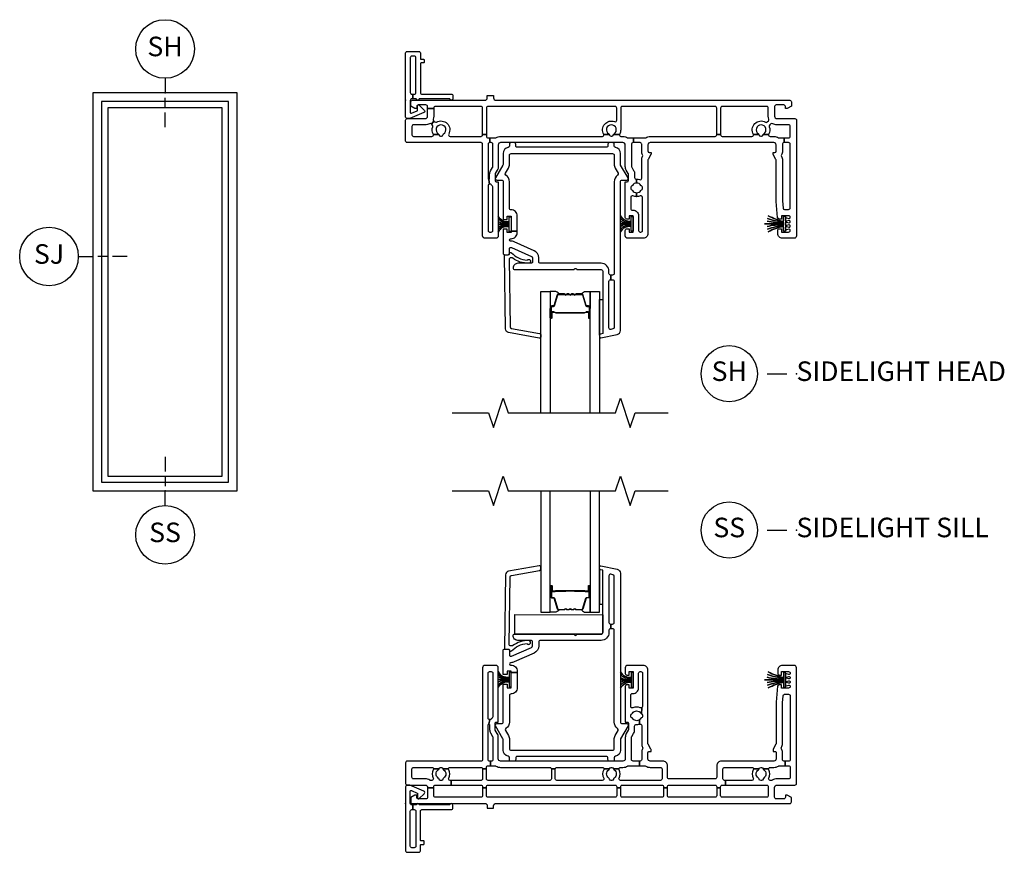
# Model space of a CAD drawing. Units: inches. Extents: x 1 to 233, y 1 to 146.
# Drawn here: x 163 to 176, y 10 to 21 of the extents above; entities that cross this region are included whole.
import ezdxf

# ---------------------------------------------------------------- set-up
doc = ezdxf.new("R2010")
doc.units = ezdxf.units.IN
doc.header["$MEASUREMENT"] = 0
for name, color, linetype in [('ZP-ANNO-IDEN', 80, 'Continuous'), ('ZP-ANNO-MARK', 9, 'Continuous'), ('ZP-ANNO-TITL', 44, 'Continuous'), ('ZP-ELEV-FROS', 24, 'Continuous'), ('ZP-ELEV-GLAS-VISB', 175, 'Continuous'), ('ZP-ELEV-SAOS', 52, 'Continuous'), ('ZP-SECT-ALUM', 63, 'Continuous'), ('ZP-SECT-GLAS', 153, 'Continuous'), ('ZP-SECT-HDWR', 53, 'Continuous'), ('ZP-SECT-ISHA', 15, 'Continuous'), ('ZP-SECT-SEAL', 8, 'Continuous'), ('ZP-SECT-VINL', 130, 'Continuous'), ('ZP-SECT-WSTP', 40, 'Continuous')]:
    doc.layers.add(name, color=color, linetype=linetype)
doc.layers.add('ZP-ANNO-NPLT', color=7, linetype='Continuous', plot=False)
doc.styles.get("Standard").update_dxf_attribs({"font": 'arial.ttf'})

# ---------------------------------------------------------------- blocks, each defined once
blk = doc.blocks.new('25DC V250 1P O  2-6 ~ 6-8')
at = {"layer": 'ZP-ELEV-FROS'}
blk.add_lwpolyline([(0, 0), (29.5, 0), (29.5, 81.5), (0, 81.5)], close=True, dxfattribs=at)
at = {"layer": 'ZP-ELEV-GLAS-VISB'}
blk.add_lwpolyline([(3.04, 3.04), (26.46, 3.04), (26.46, 78.46), (3.04, 78.46)], close=True, dxfattribs=at)
at = {"layer": 'ZP-ELEV-SAOS'}
blk.add_lwpolyline([(1.77, 1.77), (27.73, 1.77), (27.73, 79.73), (1.77, 79.73)], close=True, dxfattribs=at)
blk = doc.blocks.new('NG Cut Name Sill Sid Light (SS)')
at = {"layer": 'ZP-ANNO-NPLT'}
blk.add_point((0, 0), dxfattribs=at)
at = {"layer": 'ZP-ANNO-TITL'}
blk.add_lwpolyline([(-0.09375, 0), (-0.03125, 0)], dxfattribs=at)
blk.add_circle((-0.215, 0), 0.09, dxfattribs=at)
at = {"layer": 'ZP-ANNO-TITL', "char_height": 0.0625}
for s, insert, width, attachment_point in [('SS', (-0.215, 0), 0.1375, 5), ('SIDELIGHT SILL', (0, 0), 1.125, 4)]:
    blk.add_mtext(s, dxfattribs=dict(at, insert=insert, width=width, attachment_point=attachment_point))
blk = doc.blocks.new('NG Cut Name Head Side Light (SH)')
at = {"layer": 'ZP-ANNO-NPLT'}
blk.add_point((0, 0), dxfattribs=at)
at = {"layer": 'ZP-ANNO-TITL'}
blk.add_lwpolyline([(-0.09375, 0), (-0.03125, 0)], dxfattribs=at)
blk.add_circle((-0.215, 0), 0.09, dxfattribs=at)
at = {"layer": 'ZP-ANNO-TITL', "char_height": 0.0625}
for s, insert, width, attachment_point in [('SH', (-0.215, 0), 0.1375, 5), ('SIDELIGHT HEAD', (0, 0), 1.125, 4)]:
    blk.add_mtext(s, dxfattribs=dict(at, insert=insert, width=width, attachment_point=attachment_point))
blk = doc.blocks.new('NG Cut Elev 5-32in Head Side Light (SH)')
at = {"layer": 'ZP-ANNO-IDEN'}
for p, q in [((0, 0.046875), (0, 0)), ((0, -0.046875), (0, -0.015625)), ((0, -0.109375), (0, -0.0625))]:
    blk.add_line(p, q, dxfattribs=at)
blk.add_circle((0, 0.140625), 0.09375, dxfattribs=at)
at = {"layer": 'ZP-ANNO-NPLT'}
blk.add_point((0, 0), dxfattribs=at)
at = {"layer": 'ZP-ANNO-IDEN', "insert": (0, 0.140625), "char_height": 0.0625, "width": 0.15, "attachment_point": 5}
blk.add_mtext('SH', dxfattribs=at)
blk = doc.blocks.new('NG Cut Elev 5-32in Jamb Side Light (SJ)')
at = {"layer": 'ZP-ANNO-IDEN'}
for p, q in [((-0.046875, 0), (0, 0)), ((0.046875, 0), (0.015625, 0)), ((0.109375, 0), (0.0625, 0))]:
    blk.add_line(p, q, dxfattribs=at)
blk.add_circle((-0.140625, 0), 0.09375, dxfattribs=at)
at = {"layer": 'ZP-ANNO-NPLT'}
blk.add_point((0, 0), dxfattribs=at)
at = {"layer": 'ZP-ANNO-IDEN', "insert": (-0.140625, 0), "char_height": 0.0625, "width": 0.15, "attachment_point": 5}
blk.add_mtext('SJ', dxfattribs=at)
blk = doc.blocks.new('NG Cut Elev 5-32in Sill Side Light (SS)')
at = {"layer": 'ZP-ANNO-IDEN'}
for p, q in [((0, 0.109375), (0, 0.0625)), ((0, 0.046875), (0, 0.015625)), ((0, -0.046875), (0, 0))]:
    blk.add_line(p, q, dxfattribs=at)
blk.add_circle((0, -0.140625), 0.09375, dxfattribs=at)
at = {"layer": 'ZP-ANNO-NPLT'}
blk.add_point((0, 0), dxfattribs=at)
at = {"layer": 'ZP-ANNO-IDEN', "insert": (0, -0.140625), "char_height": 0.0625, "width": 0.15, "attachment_point": 5}
blk.add_mtext('SS', dxfattribs=at)
blk = doc.blocks.new('*U104')
at = {"layer": 'ZP-ANNO-NPLT'}
blk.add_point((0, 0), dxfattribs=at)
at = {"layer": 'ZP-SECT-ALUM'}
for points in [[(1.859, -2.645), (1.859, -2.784, 1), (1.873, -2.784), (1.873, -2.719, -0.416772), (1.878, -2.713), (1.9, -2.714), (1.9, -2.709), (1.878, -2.709, 0.420126), (1.868, -2.719), (1.868, -2.784, -1.002725), (1.864, -2.784), (1.864, -2.645, -0.414214), (1.872, -2.638), (1.893, -2.638, 0.329802), (1.904, -2.629), (1.947, -2.489, -0.329505), (1.954, -2.484), (2.031, -2.484, -0.172281), (2.034, -2.485), (2.042, -2.492, 0.355101), (2.054, -2.492), (2.063, -2.485, -0.172281), (2.066, -2.484), (2.088, -2.484, -0.172281), (2.091, -2.485), (2.099, -2.492, 0.355101), (2.112, -2.492), (2.12, -2.485, -0.172281), (2.123, -2.484), (2.145, -2.484, -0.172281), (2.148, -2.485), (2.157, -2.492, 0.355101), (2.169, -2.492), (2.177, -2.485, -0.172281), (2.18, -2.484), (2.257, -2.484, -0.341437), (2.264, -2.489), (2.307, -2.629, 0.330046), (2.318, -2.638), (2.339, -2.638, -0.414214), (2.347, -2.645), (2.347, -2.784, -0.965126), (2.343, -2.784), (2.343, -2.719, 0.421175), (2.333, -2.709), (2.311, -2.709), (2.311, -2.714), (2.333, -2.713, -0.416772), (2.338, -2.719), (2.338, -2.784, 1), (2.351, -2.784), (2.351, -2.645, 0.414214), (2.339, -2.633), (2.318, -2.633, -0.329751), (2.311, -2.628), (2.268, -2.488, 0.329751), (2.257, -2.479), (2.18, -2.479, 0.172281), (2.174, -2.482), (2.166, -2.488, -0.355101), (2.16, -2.488), (2.151, -2.482, 0.172281), (2.145, -2.479), (2.123, -2.479, 0.172281), (2.117, -2.482), (2.109, -2.488, -0.355101), (2.102, -2.488), (2.094, -2.482, 0.172281), (2.088, -2.479), (2.066, -2.479, 0.172281), (2.06, -2.482), (2.051, -2.488, -0.355101), (2.045, -2.488), (2.037, -2.482, 0.172281), (2.031, -2.479), (1.954, -2.479, 0.329751), (1.943, -2.488), (1.9, -2.628, -0.329751), (1.893, -2.633), (1.872, -2.633, 0.414214)], [(2.162, -2.721, -0.07371), (2.156, -2.722), (2.055, -2.722, -0.07371), (2.049, -2.721, 0.07372), (2.043, -2.721), (1.921, -2.721, -0.125921), (1.915, -2.718, 0.139269), (1.908, -2.716), (1.878, -2.716), (1.878, -2.714), (1.908, -2.714, -0.143592), (1.916, -2.716, 0.122644), (1.921, -2.719), (2.043, -2.719, -0.073461), (2.05, -2.719, 0.07401), (2.055, -2.72), (2.156, -2.72, 0.074011), (2.161, -2.719, -0.07346), (2.168, -2.719), (2.29, -2.719, 0.121804), (2.295, -2.716, -0.132201), (2.302, -2.714), (2.332, -2.714), (2.332, -2.716), (2.302, -2.716, 0.124985), (2.296, -2.718, -0.124985), (2.29, -2.721), (2.168, -2.721, 0.07372)]]:
    blk.add_lwpolyline(points, format="xyb", close=True, dxfattribs=at)
at = {"layer": 'ZP-SECT-GLAS', "flags": 128}
for points in [[(1.73, -4), (1.73, -2.447), (1.848, -2.447), (1.848, -4)], [(2.362, -4), (2.362, -2.447), (2.48, -2.447), (2.48, -4)]]:
    blk.add_lwpolyline(points, dxfattribs=at)
at = {"layer": 'ZP-SECT-SEAL'}
for points in [[(1.943, -2.488, -0.329751), (1.954, -2.479), (1.96, -2.479, 0.267054), (1.906, -2.447), (1.848, -2.447), (1.848, -2.663), (1.859, -2.663), (1.859, -2.645, -0.414214), (1.872, -2.633), (1.893, -2.633, 0.329751), (1.9, -2.628)], [(2.268, -2.488, 0.329751), (2.257, -2.479), (2.251, -2.479, -0.267054), (2.305, -2.447), (2.362, -2.447), (2.362, -2.663), (2.351, -2.663), (2.351, -2.645, 0.414214), (2.339, -2.633), (2.318, -2.633, -0.329751), (2.311, -2.628)], [(2.521, -2.986), (2.492, -2.992, 0.354119), (2.481, -3.007), (2.48, -3.007), (2.48, -2.549), (2.521, -2.549)], [(1.848, -2.663), (1.859, -2.663), (1.859, -2.784, 0.044706), (1.86, -2.785), (1.848, -2.785)], [(2.362, -2.663), (2.351, -2.663), (2.351, -2.784, -0.044706), (2.351, -2.785), (2.362, -2.785)]]:
    blk.add_lwpolyline(points, format="xyb", close=True, dxfattribs=at)
at = {"layer": 'ZP-SECT-VINL'}
for points in [[(0.094, 0.019), (0.079, 0.019, 0.414214), (0.059, -0.001), (0.059, -0.157, 0.538445), (0.073, -0.166), (0.146, -0.134, 0.300014), (0.152, -0.125), (0.152, -0.07, -0.479169), (0.164, -0.06, -0.249371), (0.173, -0.063), (0.238, -0.125, -0.538445), (0.232, -0.157), (0.055, -0.233, -0.101576), (0.047, -0.235), (0.02, -0.235, -0.414214), (0, -0.215), (0, 0.605, -0.414214), (0.02, 0.625), (0.169, 0.625, -0.414214), (0.189, 0.605), (0.189, 0.535, 0.414214), (0.199, 0.525), (0.227, 0.525, -0.414214), (0.237, 0.515), (0.237, 0.487, -0.414214), (0.227, 0.477), (0.199, 0.477, 0.414214), (0.189, 0.467), (0.189, 0.098, 0.414214), (0.209, 0.078), (0.585, 0.078, -0.414214), (0.605, 0.058), (0.605, 0.02, -0.975448), (0.565, 0.019), (0.175, 0.019, -0.95119), (0.135, 0.019), (0.094, 0.019), (0.094, 0.078), (0.11, 0.078, 0.414214), (0.13, 0.098), (0.13, 0.546, 0.414214), (0.11, 0.566), (0.079, 0.566, 0.414214), (0.059, 0.546), (0.059, 0.098, 0.414214), (0.079, 0.078), (0.094, 0.078)], [(1.125, 0.061), (1.125, 0.03, 0.414214), (1.155, 0), (4.915, 0, -0.414214), (4.935, -0.02), (4.935, -0.075), (4.883, -0.105), (4.858, -0.105), (4.858, -0.08, 0.414214), (4.838, -0.06), (4.74, -0.06, 0.414214), (4.72, -0.08), (4.72, -0.205, 0.414214), (4.75, -0.235), (4.98, -0.235, -0.414214), (5, -0.255), (5, -1.737, -0.414214), (4.97, -1.767), (4.82, -1.767, -0.414214), (4.76, -1.707), (4.76, -1.665, -0.414214), (4.78, -1.645), (4.81, -1.645), (4.81, -1.687), (4.9, -1.687, 0.414214), (4.92, -1.667), (4.92, -1.666, 0.493145), (4.901, -1.651), (4.873, -1.659, -0.493145), (4.86, -1.649), (4.86, -1.627, -0.493145), (4.873, -1.617), (4.901, -1.625, 0.493145), (4.92, -1.61), (4.92, -1.61, 0.493145), (4.901, -1.595), (4.873, -1.603, -0.493145), (4.86, -1.593), (4.86, -1.571, -0.493145), (4.873, -1.561), (4.901, -1.569, 0.493145), (4.92, -1.554), (4.92, -1.554, 0.493145), (4.901, -1.539), (4.873, -1.547, -0.493145), (4.86, -1.537), (4.86, -1.515, -0.493145), (4.873, -1.505), (4.901, -1.513, 0.493145), (4.92, -1.498), (4.92, -1.497, 0.414214), (4.9, -1.477), (4.81, -1.477), (4.81, -1.52), (4.778, -1.52, -0.388879), (4.758, -1.501), (4.74, -1.295, -0.02182), (4.74, -1.287), (4.74, -0.765, 0.131652), (4.738, -0.758), (4.702, -0.695, -0.131652), (4.7, -0.688), (4.7, -0.667), (4.725, -0.667, 0.414214), (4.74, -0.652), (4.74, -0.572, 0.414214), (4.71, -0.542), (3.13, -0.542, 0.414214), (3.1, -0.572), (3.1, -0.652, 0.414214), (3.115, -0.667), (3.14, -0.667), (3.14, -0.688, -0.131652), (3.138, -0.695), (3.102, -0.758, 0.131652), (3.1, -0.765), (3.1, -1.707, -0.414214), (3.04, -1.767), (2.84, -1.767, -0.414214), (2.81, -1.737), (2.81, -1.665, -0.414214), (2.83, -1.645), (2.86, -1.645), (2.86, -1.687), (2.91, -1.687), (2.91, -1.477), (2.86, -1.477), (2.86, -1.52), (2.83, -1.52, -0.414214), (2.81, -1.499), (2.81, -1.042), (2.835, -1.042, 0.414214), (2.85, -1.027), (2.85, -0.946, 0.131652), (2.848, -0.939), (2.823, -0.896, -0.131652), (2.81, -0.846), (2.81, -0.572, 0.414214), (2.78, -0.542), (1.215, -0.542, 0.414214), (1.185, -0.572), (1.185, -0.849, -0.131652), (1.173, -0.894), (1.147, -0.939, 0.131652), (1.145, -0.946), (1.145, -1.027, 0.414214), (1.16, -1.042), (1.185, -1.042), (1.185, -1.737, -0.414214), (1.155, -1.767), (1.015, -1.767, -0.414214), (0.985, -1.737), (0.985, -0.562, 0.414214), (0.965, -0.542), (0.02, -0.542, -0.414214), (0, -0.522), (0, -0.255, -0.414214), (0.02, -0.235), (0.25, -0.235, 0.414214), (0.28, -0.205), (0.28, -0.106), (0.36, -0.106), (0.36, -0.205, -0.088921), (0.353, -0.243, 0.314089), (0.359, -0.265), (0.362, -0.268), (0.329, -0.306), (0.326, -0.303, 0.314089), (0.304, -0.301, -0.127969), (0.25, -0.315), (0.1, -0.315, 0.414214), (0.08, -0.335), (0.08, -0.442, 0.414214), (0.1, -0.462), (0.336, -0.462, 0.497349), (0.355, -0.437), (0.424, -0.437, -0.106827), (0.427, -0.444, 0.371256), (0.447, -0.461), (0.457, -0.461, 0.371256), (0.477, -0.444, -0.216121), (0.486, -0.431, 3.409797), (0.418, -0.431, -0.106827), (0.424, -0.437), (0.355, -0.437, -0.224292), (0.347, -0.338, 0.316), (0.341, -0.316), (0.329, -0.306), (0.362, -0.268), (0.374, -0.278, 0.316), (0.396, -0.28, -0.756644), (0.551, -0.432, 0.570869), (0.568, -0.462), (0.965, -0.462, 0.414214), (0.985, -0.442), (0.985, -0.437), (1.035, -0.437), (1.035, -0.462, 0.414214), (1.055, -0.482), (1.078, -0.482), (1.078, -0.542), (1.075, -0.542, 0.414214), (1.055, -0.562), (1.055, -1.003, 0.447008), (1.066, -1.013), (1.073, -1.073, 0.382162), (1.055, -1.093), (1.055, -1.667, 0.414214), (1.075, -1.687), (1.095, -1.687, 0.414214), (1.115, -1.667), (1.115, -1.109, 0.229735), (1.107, -1.094, -0.055946), (1.094, -1.08, 0.22653), (1.078, -1.073), (1.073, -1.073), (1.066, -1.013, 0.382162), (1.075, -1.003), (1.075, -0.946, -0.131652), (1.086, -0.904), (1.112, -0.859, 0.131652), (1.115, -0.849), (1.115, -0.562, 0.414214), (1.095, -0.542), (1.078, -0.542), (1.078, -0.482), (1.146, -0.482, 0.14145), (1.156, -0.479, -0.14145), (1.215, -0.462), (2.517, -0.462, 0.497349), (2.536, -0.437), (2.605, -0.437, -0.10824), (2.608, -0.445, 0.37009), (2.628, -0.461), (2.638, -0.461, 0.372428), (2.658, -0.444, -0.105421), (2.661, -0.437), (2.736, -0.437, 0.497349), (2.755, -0.462), (2.78, -0.462, -0.14145), (2.839, -0.479, 0.14145), (2.849, -0.482), (2.916, -0.482), (2.916, -0.542), (2.91, -0.542, 0.43695), (2.89, -0.564, -0.019252), (2.89, -0.572), (2.89, -0.846, 0.131652), (2.893, -0.856), (2.917, -0.897, -0.131652), (2.93, -0.947), (2.93, -0.99, 0.425312), (2.951, -1.01, -0.009436), (2.955, -1.01), (2.955, -1.059, 0.263741), (2.901, -1.09, -0.206399), (2.892, -1.097, 0.351905), (2.88, -1.111), (2.88, -1.133, 0.351905), (2.892, -1.147, -0.206399), (2.901, -1.154, 0.263741), (2.955, -1.184), (2.955, -1.234, -0.107422), (2.908, -1.224, 0.545927), (2.88, -1.243), (2.88, -1.387, 0.414214), (2.9, -1.407), (2.91, -1.407, -0.414214), (2.98, -1.477), (2.98, -1.667, 0.414214), (3, -1.687), (3.01, -1.687, 0.414214), (3.03, -1.667), (3.03, -1.243, 0.545927), (3.002, -1.224, -0.107422), (2.955, -1.234), (2.955, -1.184, 0.263801), (3.009, -1.154, -0.2061), (3.018, -1.147, 0.35152), (3.03, -1.133), (3.03, -1.111, 0.35152), (3.018, -1.097, -0.2061), (3.009, -1.09, 0.263801), (2.955, -1.059), (2.955, -1.01, -0.086846), (2.993, -1.016, 0.519757), (3.02, -0.997), (3.02, -0.766, -0.129107), (3.032, -0.719, 0.262591), (3.032, -0.699, -0.129107), (3.02, -0.653), (3.02, -0.572, -0.019252), (3.02, -0.564, 0.43695), (3, -0.542), (2.916, -0.542), (2.916, -0.482), (3.061, -0.482, 0.14145), (3.071, -0.479, -0.14145), (3.13, -0.462), (3.96, -0.462, 0.414214), (3.98, -0.442), (3.98, -0.437), (4.03, -0.437), (4.03, -0.442, 0.414214), (4.05, -0.462), (4.431, -0.462, 0.497349), (4.45, -0.437), (4.519, -0.437, -0.106827), (4.522, -0.444, 0.371256), (4.542, -0.461), (4.552, -0.461, 0.371256), (4.572, -0.444, -0.106827), (4.575, -0.437), (4.644, -0.437, 0.497349), (4.663, -0.462), (4.71, -0.462, -0.14145), (4.769, -0.479, 0.14145), (4.779, -0.482), (4.842, -0.482), (4.842, -0.542), (4.84, -0.542, 0.43695), (4.82, -0.564, -0.019252), (4.82, -0.572), (4.82, -0.653, -0.129107), (4.808, -0.699, 0.262591), (4.808, -0.719, -0.129107), (4.82, -0.766), (4.82, -1.287), (4.828, -1.379, 0.388879), (4.848, -1.397), (4.9, -1.397, 0.414214), (4.92, -1.377), (4.92, -0.562, 0.414214), (4.9, -0.542), (4.842, -0.542), (4.842, -0.482), (4.9, -0.482, 0.414214), (4.92, -0.462), (4.92, -0.335, 0.414214), (4.9, -0.315), (4.75, -0.315, -0.128589), (4.696, -0.301, 0.314089), (4.673, -0.303), (4.658, -0.316, 0.316), (4.652, -0.338, -0.223634), (4.644, -0.437), (4.575, -0.437, -0.106827), (4.581, -0.431, 3.409797), (4.513, -0.431, -0.106827), (4.519, -0.437), (4.45, -0.437, -0.770719), (4.603, -0.28, 0.316), (4.626, -0.278), (4.641, -0.265, 0.314089), (4.647, -0.243, -0.088306), (4.64, -0.205), (4.64, -0.1, 0.414214), (4.62, -0.08), (4.05, -0.08, 0.414214), (4.03, -0.1), (4.03, -0.437), (3.98, -0.437), (3.98, -0.1, 0.414214), (3.96, -0.08), (2.771, -0.08, 0.414214), (2.751, -0.1), (2.751, -0.378, -0.121847), (2.736, -0.437), (2.661, -0.437, -0.108353), (2.667, -0.43, 3.409795), (2.599, -0.431, -0.105301), (2.605, -0.437), (2.536, -0.437, -0.713213), (2.674, -0.273, 0.527459), (2.701, -0.254), (2.701, -0.1, 0.414214), (2.681, -0.08), (1.055, -0.08, 0.414214), (1.035, -0.1), (1.035, -0.437), (0.985, -0.437), (0.985, -0.1, 0.414214), (0.965, -0.08), (0.38, -0.08, 0.414214), (0.36, -0.1), (0.36, -0.106), (0.28, -0.106), (0.28, -0.08, 0.414214), (0.26, -0.06), (0.162, -0.06, 0.414214), (0.142, -0.08), (0.142, -0.105), (0.117, -0.105), (0.065, -0.075), (0.065, -0.02, -0.414214), (0.085, 0), (1.015, 0, 0.414214), (1.045, 0.03), (1.045, 0.061)], [(1.428, -1.676), (1.428, -1.482, 0.414214), (1.348, -1.402, -0.414214), (1.328, -1.382), (1.328, -1.042, 0.249893), (1.283, -0.959, -0.395273), (1.277, -0.932), (1.314, -0.869, 0.132311), (1.328, -0.819), (1.328, -0.702, -0.414214), (1.348, -0.682), (2.648, -0.682, -0.414214), (2.668, -0.702), (2.668, -0.819, 0.132311), (2.681, -0.869), (2.718, -0.932, -0.395273), (2.712, -0.959, 0.249893), (2.668, -1.042), (2.668, -2.217, -0.414214), (2.648, -2.237), (2.626, -2.237), (2.626, -2.297), (2.648, -2.297, -0.414214), (2.668, -2.317), (2.668, -2.908, -0.354119), (2.652, -2.927), (2.625, -2.933, -0.476976), (2.601, -2.914), (2.601, -2.317, -0.414214), (2.621, -2.297), (2.626, -2.297), (2.626, -2.237), (2.621, -2.237, -0.414214), (2.601, -2.217), (2.601, -2.187, 0.414214), (2.501, -2.087), (1.723, -2.087, -0.414214), (1.703, -2.067), (1.703, -2.016, 0.296213), (1.643, -1.925), (1.388, -1.811, 0.105104), (1.347, -1.802), (1.343, -1.802, -1), (1.343, -1.772), (1.348, -1.772, 0.414214), (1.428, -1.692), (1.428, -1.676), (1.348, -1.676), (1.348, -1.692), (1.298, -1.692), (1.298, -1.65), (1.248, -1.65), (1.248, -1.957, 0.414214), (1.268, -1.977), (1.308, -1.977, 0.414214), (1.328, -1.957), (1.328, -1.903, -0.542956), (1.356, -1.885), (1.611, -1.998, -0.296213), (1.623, -2.016), (1.623, -2.067, -0.414214), (1.603, -2.087), (1.436, -2.087, 0.414214), (1.376, -2.147, 0.414214), (1.396, -2.167), (2.147, -2.167, 0.267949), (2.16, -2.159, -0.57735), (2.186, -2.159, 0.267949), (2.199, -2.167), (2.501, -2.167, -0.414214), (2.521, -2.187), (2.521, -2.986), (2.492, -2.992, 0.354119), (2.481, -3.007), (2.481, -3.027, 0.476976), (2.499, -3.042), (2.708, -2.997, 0.354119), (2.748, -2.948), (2.748, -1.042, -0.414214), (2.768, -1.022), (2.828, -1.022, 0.578214), (2.845, -0.992), (2.75, -0.829, -0.132311), (2.748, -0.819), (2.748, -0.682, 0.356394), (2.684, -0.604, -0.356394), (2.668, -0.584), (2.668, -0.562, 0.414214), (2.648, -0.542), (2.608, -0.542, 0.414214), (2.588, -0.562), (2.588, -0.582, -0.414214), (2.568, -0.602), (1.428, -0.602, -0.414214), (1.408, -0.582), (1.408, -0.562, 0.414214), (1.388, -0.542), (1.348, -0.542, 0.414214), (1.328, -0.562), (1.328, -0.584, -0.356394), (1.312, -0.604, 0.356394), (1.248, -0.682), (1.248, -0.819, -0.132311), (1.245, -0.829), (1.15, -0.992, 0.578214), (1.167, -1.022), (1.228, -1.022, -0.414214), (1.248, -1.042), (1.248, -1.525), (1.298, -1.525), (1.298, -1.482), (1.348, -1.482), (1.348, -1.676)], [(1.336, -2.9, 0.354119), (1.353, -2.919), (1.714, -2.983, -0.36397), (1.731, -3.003), (1.731, -3.023, -0.466308), (1.707, -3.043), (1.318, -2.974, -0.354119), (1.277, -2.927), (1.263, -1.987, -0.424475), (1.273, -1.977), (1.313, -1.977, 0.414214), (1.328, -1.962, -0.680605), (1.354, -1.952, 0.190714), (1.553, -2.046, -1.589333), (1.573, -2.087, -0.159711), (1.371, -2.021, 0.159888), (1.359, -2.017), (1.345, -2.017, 0.424475), (1.325, -2.038)]]:
    blk.add_lwpolyline(points, format="xyb", close=True, dxfattribs=at)
at = {"layer": 'ZP-SECT-WSTP'}
for points in [[(1.185, -1.688, -0.372136), (1.323, -1.617, -0.050921), (1.323, -1.607, 0.301807), (1.185, -1.656, -0.301807), (1.323, -1.607, -0.050921), (1.323, -1.597, 0.190696), (1.185, -1.622, -0.190696), (1.323, -1.597), (1.323, -1.587), (1.185, -1.587), (1.323, -1.587), (1.323, -1.577, -0.179175), (1.185, -1.553, 0.179175), (1.323, -1.577), (1.323, -1.567, -0.251395), (1.185, -1.519, 0.251395), (1.323, -1.567), (1.323, -1.557, -0.292401), (1.185, -1.487, 0.292401), (1.323, -1.557), (1.323, -1.494), (1.348, -1.494), (1.348, -1.681), (1.323, -1.681), (1.323, -1.617, 0.372136)], [(2.748, -1.683, -0.290234), (2.885, -1.612, -0.050921), (2.885, -1.602, 0.274593), (2.748, -1.65, -0.274593), (2.885, -1.602, -0.050921), (2.885, -1.592, 0.268495), (2.748, -1.616, -0.268495), (2.885, -1.592), (2.885, -1.582), (2.748, -1.582), (2.885, -1.582), (2.885, -1.572, -0.210249), (2.748, -1.548, 0.210249), (2.885, -1.572), (2.885, -1.562, -0.274593), (2.748, -1.514, 0.274593), (2.885, -1.562), (2.885, -1.552, -0.264155), (2.748, -1.481, 0.264155), (2.885, -1.552), (2.885, -1.489), (2.91, -1.489), (2.91, -1.676), (2.885, -1.676), (2.885, -1.612, 0.290234)], [(4.64, -1.683, -0.069282), (4.835, -1.612, -0.050921), (4.835, -1.602, 0.050921), (4.63, -1.65, -0.050921), (4.835, -1.602, -0.050921), (4.835, -1.592, 0.070406), (4.623, -1.616, -0.070406), (4.835, -1.592), (4.835, -1.582), (4.59, -1.582), (4.835, -1.582), (4.835, -1.572, -0.040843), (4.623, -1.548, 0.040843), (4.835, -1.572), (4.835, -1.562, -0.050921), (4.63, -1.514, 0.050921), (4.835, -1.562), (4.835, -1.552, -0.050921), (4.64, -1.481, 0.050921), (4.835, -1.552), (4.835, -1.489), (4.86, -1.489), (4.86, -1.676), (4.835, -1.676), (4.835, -1.612, 0.069282)]]:
    blk.add_lwpolyline(points, format="xyb", close=True, dxfattribs=at)
blk = doc.blocks.new('01CS V250 SPD 5-8 FF TR SL (3-4 in IG) F S')
blk.add_point((2.105, 2.485))
at = {"layer": 'ZP-ANNO-NPLT'}
blk.add_point((0, 0), dxfattribs=at)
at = {"layer": 'ZP-SECT-ALUM'}
for points in [[(1.859, 2.645), (1.859, 2.784, -1), (1.873, 2.784), (1.873, 2.719, 0.416772), (1.878, 2.713), (1.9, 2.714), (1.9, 2.709), (1.878, 2.709, -0.420126), (1.868, 2.719), (1.868, 2.784, 1.002725), (1.864, 2.784), (1.864, 2.645, 0.414214), (1.872, 2.638), (1.893, 2.638, -0.329802), (1.904, 2.629), (1.947, 2.489, 0.329505), (1.954, 2.484), (2.031, 2.484, 0.172281), (2.034, 2.485), (2.042, 2.492, -0.355101), (2.054, 2.492), (2.063, 2.485, 0.172281), (2.066, 2.484), (2.088, 2.484, 0.172281), (2.091, 2.485), (2.099, 2.492, -0.355101), (2.112, 2.492), (2.12, 2.485, 0.172281), (2.123, 2.484), (2.145, 2.484, 0.172281), (2.148, 2.485), (2.157, 2.492, -0.355101), (2.169, 2.492), (2.177, 2.485, 0.172281), (2.18, 2.484), (2.257, 2.484, 0.341437), (2.264, 2.489), (2.307, 2.629, -0.330046), (2.318, 2.638), (2.339, 2.638, 0.414214), (2.347, 2.645), (2.347, 2.784, 0.965126), (2.343, 2.784), (2.343, 2.719, -0.421175), (2.333, 2.709), (2.311, 2.709), (2.311, 2.714), (2.333, 2.713, 0.416772), (2.338, 2.719), (2.338, 2.784, -1), (2.351, 2.784), (2.351, 2.645, -0.414214), (2.339, 2.633), (2.318, 2.633, 0.329751), (2.311, 2.628), (2.268, 2.488, -0.329751), (2.257, 2.479), (2.18, 2.479, -0.172281), (2.174, 2.482), (2.166, 2.488, 0.355101), (2.16, 2.488), (2.151, 2.482, -0.172281), (2.145, 2.479), (2.123, 2.479, -0.172281), (2.117, 2.482), (2.109, 2.488, 0.355101), (2.102, 2.488), (2.094, 2.482, -0.172281), (2.088, 2.479), (2.066, 2.479, -0.172281), (2.06, 2.482), (2.051, 2.488, 0.355101), (2.045, 2.488), (2.037, 2.482, -0.172281), (2.031, 2.479), (1.954, 2.479, -0.329751), (1.943, 2.488), (1.9, 2.628, 0.329751), (1.893, 2.633), (1.872, 2.633, -0.414214)], [(2.162, 2.721, 0.07371), (2.156, 2.722), (2.055, 2.722, 0.07371), (2.049, 2.721, -0.07372), (2.043, 2.721), (1.921, 2.721, 0.125921), (1.915, 2.718, -0.139269), (1.908, 2.716), (1.878, 2.716), (1.878, 2.714), (1.908, 2.714, 0.143592), (1.916, 2.716, -0.122644), (1.921, 2.719), (2.043, 2.719, 0.073461), (2.05, 2.719, -0.07401), (2.055, 2.72), (2.156, 2.72, -0.074011), (2.161, 2.719, 0.07346), (2.168, 2.719), (2.29, 2.719, -0.121804), (2.295, 2.716, 0.132201), (2.302, 2.714), (2.332, 2.714), (2.332, 2.716), (2.302, 2.716, -0.124985), (2.296, 2.718, 0.124985), (2.29, 2.721), (2.168, 2.721, -0.07372)]]:
    blk.add_lwpolyline(points, format="xyb", close=True, dxfattribs=at)
at = {"layer": 'ZP-SECT-GLAS', "flags": 128}
for points in [[(1.73, 4), (1.73, 2.447), (1.848, 2.447), (1.848, 4)], [(2.362, 4), (2.362, 2.447), (2.48, 2.447), (2.48, 4)]]:
    blk.add_lwpolyline(points, dxfattribs=at)
at = {"layer": 'ZP-SECT-HDWR'}
blk.add_lwpolyline([(1.396, 2.417), (2.521, 2.416), (2.521, 2.187, -0.414214), (2.501, 2.167), (1.396, 2.167)], format="xyb", close=True, dxfattribs=at)
at = {"layer": 'ZP-SECT-SEAL'}
for points in [[(2.521, 2.986), (2.492, 2.992, -0.354119), (2.481, 3.007), (2.48, 3.007), (2.48, 2.549), (2.521, 2.549)], [(1.848, 2.663), (1.859, 2.663), (1.859, 2.784, -0.044706), (1.86, 2.785), (1.848, 2.785)], [(1.943, 2.488, 0.329751), (1.954, 2.479), (1.96, 2.479, -0.267054), (1.906, 2.447), (1.848, 2.447), (1.848, 2.663), (1.859, 2.663), (1.859, 2.645, 0.414214), (1.872, 2.633), (1.893, 2.633, -0.329751), (1.9, 2.628)], [(2.268, 2.488, -0.329751), (2.257, 2.479), (2.251, 2.479, 0.267054), (2.305, 2.447), (2.362, 2.447), (2.362, 2.663), (2.351, 2.663), (2.351, 2.645, -0.414214), (2.339, 2.633), (2.318, 2.633, 0.329751), (2.311, 2.628)]]:
    blk.add_lwpolyline(points, format="xyb", close=True, dxfattribs=at)
at = {"layer": 'ZP-SECT-VINL'}
for points in [[(1.428, 1.676), (1.428, 1.482, -0.414214), (1.348, 1.402, 0.414214), (1.328, 1.382), (1.328, 1.042, -0.249893), (1.283, 0.959, 0.395273), (1.277, 0.932), (1.314, 0.869, -0.132311), (1.328, 0.819), (1.328, 0.702, 0.414214), (1.348, 0.682), (2.648, 0.682, 0.414214), (2.668, 0.702), (2.668, 0.819, -0.132311), (2.681, 0.869), (2.718, 0.932, 0.395273), (2.712, 0.959, -0.249893), (2.668, 1.042), (2.668, 2.217, 0.414214), (2.648, 2.237), (2.626, 2.237), (2.626, 2.297), (2.648, 2.297, 0.414214), (2.668, 2.317), (2.668, 2.908, 0.354119), (2.652, 2.927), (2.625, 2.933, 0.476976), (2.601, 2.914), (2.601, 2.317, 0.414214), (2.621, 2.297), (2.626, 2.297), (2.626, 2.237), (2.621, 2.237, 0.414214), (2.601, 2.217), (2.601, 2.187, -0.414214), (2.501, 2.087), (1.723, 2.087, 0.414214), (1.703, 2.067), (1.703, 2.016, -0.296213), (1.643, 1.925), (1.388, 1.811, -0.105104), (1.347, 1.802), (1.343, 1.802, 1), (1.343, 1.772), (1.348, 1.772, -0.414214), (1.428, 1.692), (1.428, 1.676), (1.348, 1.676), (1.348, 1.692), (1.298, 1.692), (1.298, 1.65), (1.248, 1.65), (1.248, 1.957, -0.414214), (1.268, 1.977), (1.308, 1.977, -0.414214), (1.328, 1.957), (1.328, 1.903, 0.542956), (1.356, 1.885), (1.611, 1.998, 0.296213), (1.623, 2.016), (1.623, 2.067, 0.414214), (1.603, 2.087), (1.436, 2.087, -0.414214), (1.376, 2.147, -0.414214), (1.396, 2.167), (2.147, 2.167, -0.267949), (2.16, 2.159, 0.57735), (2.186, 2.159, -0.267949), (2.199, 2.167), (2.501, 2.167, 0.414214), (2.521, 2.187), (2.521, 2.986), (2.492, 2.992, -0.354119), (2.481, 3.007), (2.481, 3.027, -0.476976), (2.499, 3.042), (2.708, 2.997, -0.354119), (2.748, 2.948), (2.748, 1.042, 0.414214), (2.768, 1.022), (2.828, 1.022, -0.578214), (2.845, 0.992), (2.75, 0.829, 0.132311), (2.748, 0.819), (2.748, 0.682, -0.356394), (2.684, 0.604, 0.356394), (2.668, 0.584), (2.668, 0.562, -0.414214), (2.648, 0.542), (2.608, 0.542, -0.414214), (2.588, 0.562), (2.588, 0.582, 0.414214), (2.568, 0.602), (1.428, 0.602, 0.414214), (1.408, 0.582), (1.408, 0.562, -0.414214), (1.388, 0.542), (1.348, 0.542, -0.414214), (1.328, 0.562), (1.328, 0.584, 0.356394), (1.312, 0.604, -0.356394), (1.248, 0.682), (1.248, 0.819, 0.132311), (1.245, 0.829), (1.15, 0.992, -0.578214), (1.167, 1.022), (1.228, 1.022, 0.414214), (1.248, 1.042), (1.248, 1.525), (1.298, 1.525), (1.298, 1.482), (1.348, 1.482), (1.348, 1.676)], [(1.336, 2.9, -0.354119), (1.353, 2.919), (1.714, 2.983, 0.36397), (1.731, 3.003), (1.731, 3.023, 0.466308), (1.707, 3.043), (1.318, 2.974, 0.354119), (1.277, 2.927), (1.263, 1.987, 0.424475), (1.273, 1.977), (1.313, 1.977, -0.414214), (1.328, 1.962, 0.680605), (1.354, 1.952, -0.190714), (1.553, 2.046, 1.589333), (1.573, 2.087, 0.159711), (1.371, 2.021, -0.159888), (1.359, 2.017), (1.345, 2.017, -0.424475), (1.325, 2.038)], [(1.125, -0.061), (1.125, -0.03, -0.414214), (1.155, 0), (4.915, 0, 0.414214), (4.935, 0.02), (4.935, 0.075), (4.883, 0.105), (4.858, 0.105), (4.858, 0.08, -0.414214), (4.838, 0.06), (4.74, 0.06, -0.414214), (4.72, 0.08), (4.72, 0.205, -0.414214), (4.75, 0.235), (4.98, 0.235, 0.414214), (5, 0.255), (5, 1.737, 0.414214), (4.97, 1.767), (4.82, 1.767, 0.414214), (4.76, 1.707), (4.76, 1.664, 0.414214), (4.78, 1.644), (4.81, 1.644), (4.81, 1.687), (4.9, 1.687, -0.414214), (4.92, 1.667), (4.92, 1.666, -0.493145), (4.901, 1.651), (4.873, 1.659, 0.493145), (4.86, 1.649), (4.86, 1.627, 0.493145), (4.873, 1.617), (4.901, 1.625, -0.493145), (4.92, 1.61), (4.92, 1.61, -0.493145), (4.901, 1.595), (4.873, 1.603, 0.493145), (4.86, 1.593), (4.86, 1.571, 0.493145), (4.873, 1.561), (4.901, 1.569, -0.493145), (4.92, 1.554), (4.92, 1.554, -0.493145), (4.901, 1.539), (4.873, 1.547, 0.493145), (4.86, 1.537), (4.86, 1.515, 0.493145), (4.873, 1.505), (4.901, 1.513, -0.493145), (4.92, 1.498), (4.92, 1.497, -0.414214), (4.9, 1.477), (4.81, 1.477), (4.81, 1.519), (4.778, 1.519, 0.388879), (4.758, 1.501), (4.74, 1.295, 0.02182), (4.74, 1.287), (4.74, 0.765, -0.131652), (4.738, 0.758), (4.702, 0.695, 0.131652), (4.7, 0.688), (4.7, 0.667), (4.725, 0.667, -0.414214), (4.74, 0.652), (4.74, 0.572, -0.414214), (4.71, 0.542), (4.04, 0.542, 0.414214), (3.98, 0.482), (3.98, 0.335, -0.414214), (3.96, 0.315), (3.37, 0.315, -0.414214), (3.35, 0.335), (3.35, 0.482, 0.414214), (3.29, 0.542), (3.13, 0.542, -0.414214), (3.1, 0.572), (3.1, 0.652, -0.414214), (3.115, 0.667), (3.14, 0.667), (3.14, 0.688, 0.131652), (3.138, 0.695), (3.102, 0.758, -0.131652), (3.1, 0.765), (3.1, 1.707, 0.414214), (3.04, 1.767), (2.84, 1.767, 0.414214), (2.81, 1.737), (2.81, 1.664, 0.414214), (2.83, 1.644), (2.86, 1.644), (2.86, 1.687), (2.91, 1.687), (2.91, 1.477), (2.86, 1.477), (2.86, 1.519), (2.83, 1.519, 0.414214), (2.81, 1.499), (2.81, 1.042), (2.835, 1.042, -0.414214), (2.85, 1.027), (2.85, 0.946, -0.131652), (2.848, 0.939), (2.823, 0.896, 0.131652), (2.81, 0.846), (2.81, 0.572, -0.414214), (2.78, 0.542), (1.215, 0.542, -0.414214), (1.185, 0.572), (1.185, 0.849, 0.131652), (1.173, 0.894), (1.147, 0.939, -0.131652), (1.145, 0.946), (1.145, 1.027, -0.414214), (1.16, 1.042), (1.185, 1.042), (1.185, 1.737, 0.414214), (1.155, 1.767), (1.015, 1.767, 0.414214), (0.985, 1.737), (0.985, 0.562, -0.414214), (0.965, 0.542), (0.02, 0.542, 0.414214), (0, 0.522), (0, 0.255, 0.414299), (0.02, 0.235), (0.25, 0.235, -0.414214), (0.28, 0.205), (0.28, 0.199), (0.36, 0.199), (0.36, 0.205, 0.019252), (0.36, 0.213, -0.43695), (0.38, 0.235), (0.581, 0.235), (0.581, 0.295), (0.569, 0.295, -0.568022), (0.551, 0.325, 0.255235), (0.551, 0.432, -0.126696), (0.548, 0.442), (0.477, 0.442, 0.183305), (0.486, 0.431, -0.546464), (0.486, 0.325, 0.216121), (0.477, 0.312, -0.371256), (0.457, 0.294), (0.447, 0.294, -0.371256), (0.427, 0.312, 0.216121), (0.418, 0.325, -0.546464), (0.418, 0.431, 0.183305), (0.427, 0.442), (0.356, 0.442, -0.126696), (0.353, 0.432, 0.255235), (0.353, 0.325, -0.568022), (0.335, 0.295), (0.319, 0.295, -0.14145), (0.309, 0.298, 0.14145), (0.25, 0.315), (0.1, 0.315, -0.414214), (0.08, 0.335), (0.08, 0.442, -0.414214), (0.1, 0.462), (0.336, 0.462, -0.414214), (0.356, 0.442), (0.427, 0.442, 0.031565), (0.427, 0.444, -0.371093), (0.447, 0.461), (0.457, 0.461, -0.371256), (0.477, 0.444, 0.031565), (0.548, 0.442, -0.414214), (0.568, 0.462), (0.965, 0.462, -0.414214), (0.985, 0.442), (1.035, 0.442), (1.035, 0.462, -0.414214), (1.055, 0.482), (1.085, 0.482), (1.085, 0.542), (1.075, 0.542, -0.414214), (1.055, 0.562), (1.055, 1.003, -0.414214), (1.065, 1.013), (1.077, 1.073), (1.075, 1.073, -0.414214), (1.055, 1.093), (1.055, 1.667, -0.414214), (1.075, 1.687), (1.095, 1.687, -0.414214), (1.115, 1.667), (1.115, 1.109, -0.229735), (1.107, 1.094, 0.055946), (1.094, 1.08, -0.22653), (1.078, 1.073), (1.077, 1.073), (1.065, 1.013, -0.414214), (1.075, 1.003), (1.075, 0.946, 0.131652), (1.086, 0.904), (1.112, 0.859, -0.131652), (1.115, 0.849), (1.115, 0.562, -0.414214), (1.095, 0.542), (1.085, 0.542), (1.085, 0.482), (1.146, 0.482, -0.14145), (1.156, 0.479, 0.14145), (1.215, 0.462), (1.845, 0.462, -0.414214), (1.865, 0.442), (1.915, 0.442, -0.414214), (1.935, 0.462), (2.517, 0.462, -0.414214), (2.537, 0.442), (2.608, 0.442, 0.03265), (2.608, 0.445, -0.37009), (2.628, 0.461), (2.638, 0.461, -0.372428), (2.658, 0.444, 0.030479), (2.659, 0.442), (2.729, 0.442, -0.414214), (2.749, 0.462), (2.78, 0.462, 0.14145), (2.839, 0.479, -0.14145), (2.849, 0.482), (2.993, 0.482), (2.993, 0.542), (2.91, 0.542, -0.43695), (2.89, 0.564, 0.019252), (2.89, 0.572), (2.89, 0.846, -0.131652), (2.893, 0.856), (2.917, 0.897, 0.131652), (2.93, 0.947), (2.93, 0.99, -0.425312), (2.951, 1.01, 0.096362), (2.993, 1.016), (2.993, 1.073, -0.449335), (2.901, 1.09, 0.206399), (2.892, 1.097, -0.351905), (2.88, 1.111), (2.88, 1.132, -0.351905), (2.892, 1.147, 0.206399), (2.901, 1.154, -0.56699), (3.009, 1.154, 0.2061), (3.018, 1.147), (3.021, 1.226, -0.255188), (3.002, 1.224, 0.217352), (2.908, 1.224, -0.545927), (2.88, 1.243), (2.88, 1.387, -0.414214), (2.9, 1.407), (2.91, 1.407, 0.414214), (2.98, 1.477), (2.98, 1.667, -0.414214), (3, 1.687), (3.01, 1.687, -0.414214), (3.03, 1.667), (3.03, 1.243, -0.255188), (3.021, 1.226), (3.018, 1.147, -0.35152), (3.03, 1.132), (3.03, 1.111, -0.35152), (3.018, 1.097, 0.2061), (3.009, 1.09, -0.093766), (2.993, 1.073), (2.993, 1.016, -0.519757), (3.02, 0.997), (3.02, 0.766, 0.129107), (3.032, 0.719, -0.262591), (3.032, 0.699, 0.129107), (3.02, 0.652), (3.02, 0.572, 0.019252), (3.02, 0.564, -0.43695), (3, 0.542), (2.993, 0.542), (2.993, 0.482), (3.061, 0.482, -0.14145), (3.071, 0.479, 0.14145), (3.13, 0.462), (3.26, 0.462, -0.414214), (3.28, 0.442), (3.28, 0.315, -0.414214), (3.26, 0.295), (2.75, 0.295, -0.568022), (2.732, 0.325, 0.255235), (2.732, 0.432, -0.126696), (2.729, 0.442), (2.659, 0.442, 0.184549), (2.667, 0.43, -0.544097), (2.667, 0.326, 0.216244), (2.658, 0.312, -0.372428), (2.638, 0.294), (2.628, 0.294, -0.37009), (2.608, 0.311, 0.216003), (2.599, 0.325, -0.548836), (2.599, 0.431, 0.182069), (2.608, 0.442), (2.537, 0.442, -0.126696), (2.534, 0.432, 0.255235), (2.534, 0.325, -0.568022), (2.516, 0.295), (1.935, 0.295, -0.414214), (1.915, 0.315), (1.915, 0.442), (1.865, 0.442), (1.865, 0.315, -0.414214), (1.845, 0.295), (1.055, 0.295, -0.414214), (1.035, 0.315), (1.035, 0.442), (0.985, 0.442), (0.985, 0.315, -0.414214), (0.965, 0.295), (0.581, 0.295), (0.581, 0.235), (0.965, 0.235, -0.414214), (0.985, 0.215), (0.985, 0.199), (1.035, 0.199), (1.035, 0.215, -0.414214), (1.055, 0.235), (2.681, 0.235, -0.414214), (2.701, 0.215), (2.701, 0.199), (2.751, 0.199), (2.751, 0.215, -0.414214), (2.771, 0.235), (3.28, 0.235, -0.414214), (3.3, 0.215), (3.3, 0.199), (3.35, 0.199), (3.35, 0.215, -0.414214), (3.37, 0.235), (3.96, 0.235, -0.414214), (3.98, 0.215), (3.98, 0.199), (4.03, 0.199), (4.03, 0.215, -0.414214), (4.05, 0.235), (4.094, 0.235), (4.094, 0.295), (4.08, 0.295, -0.414214), (4.06, 0.315), (4.06, 0.442, -0.414214), (4.08, 0.462), (4.431, 0.462, -0.414214), (4.451, 0.442), (4.522, 0.442, 0.031565), (4.522, 0.444, -0.371256), (4.542, 0.461), (4.552, 0.461, -0.371256), (4.572, 0.444, 0.031565), (4.572, 0.442), (4.643, 0.442, -0.414214), (4.663, 0.462), (4.71, 0.462, 0.14145), (4.769, 0.479, -0.14145), (4.779, 0.482), (4.855, 0.482), (4.855, 0.542), (4.84, 0.542, -0.43695), (4.82, 0.564, 0.019252), (4.82, 0.572), (4.82, 0.652, 0.129107), (4.808, 0.699, -0.262591), (4.808, 0.719, 0.129107), (4.82, 0.766), (4.82, 1.287), (4.828, 1.379, -0.388879), (4.848, 1.397), (4.9, 1.397, -0.414214), (4.92, 1.377), (4.92, 0.562, -0.414214), (4.9, 0.542), (4.855, 0.542), (4.855, 0.482), (4.9, 0.482, -0.414214), (4.92, 0.462), (4.92, 0.335, -0.414214), (4.9, 0.315), (4.75, 0.315, 0.14145), (4.691, 0.298, -0.14145), (4.681, 0.295), (4.664, 0.295, -0.568022), (4.646, 0.325, 0.255235), (4.646, 0.432, -0.126696), (4.643, 0.442), (4.572, 0.442, 0.183305), (4.581, 0.431, -0.546464), (4.581, 0.325, 0.216121), (4.572, 0.312, -0.371256), (4.552, 0.294), (4.542, 0.294, -0.371256), (4.522, 0.312, 0.216121), (4.513, 0.325, -0.546464), (4.513, 0.431, 0.183305), (4.522, 0.442), (4.451, 0.442, -0.126696), (4.448, 0.432, 0.255235), (4.448, 0.325, -0.568022), (4.43, 0.295), (4.094, 0.295), (4.094, 0.235), (4.62, 0.235, -0.43695), (4.64, 0.213, 0.019252), (4.64, 0.205), (4.64, 0.1, -0.414214), (4.62, 0.08), (4.05, 0.08, -0.414214), (4.03, 0.1), (4.03, 0.199), (3.98, 0.199), (3.98, 0.1, -0.414214), (3.96, 0.08), (3.37, 0.08, -0.414214), (3.35, 0.1), (3.35, 0.199), (3.3, 0.199), (3.3, 0.1, -0.414214), (3.28, 0.08), (2.771, 0.08, -0.414214), (2.751, 0.1), (2.751, 0.199), (2.701, 0.199), (2.701, 0.1, -0.414214), (2.681, 0.08), (1.055, 0.08, -0.414214), (1.035, 0.1), (1.035, 0.199), (0.985, 0.199), (0.985, 0.1, -0.414214), (0.965, 0.08), (0.38, 0.08, -0.414214), (0.36, 0.1), (0.36, 0.199), (0.28, 0.199), (0.28, 0.08, -0.414214), (0.26, 0.06), (0.162, 0.06, -0.414214), (0.142, 0.08), (0.142, 0.105), (0.117, 0.105), (0.065, 0.075), (0.065, 0.02, 0.414214), (0.085, 0), (1.015, 0, -0.414214), (1.045, -0.03), (1.045, -0.061)], [(0.094, -0.019), (0.079, -0.019, -0.414214), (0.059, 0.001), (0.059, 0.157, -0.538445), (0.073, 0.166), (0.146, 0.134, -0.300014), (0.152, 0.125), (0.152, 0.07, 0.479169), (0.164, 0.06, 0.249371), (0.173, 0.063), (0.238, 0.125, 0.538445), (0.232, 0.157), (0.055, 0.233, 0.101576), (0.047, 0.235), (0.02, 0.235, 0.414214), (0, 0.215), (0, -0.605, 0.414214), (0.02, -0.625), (0.169, -0.625, 0.414214), (0.189, -0.605), (0.189, -0.535, -0.414214), (0.199, -0.525), (0.227, -0.525, 0.414214), (0.237, -0.515), (0.237, -0.487, 0.414214), (0.227, -0.477), (0.199, -0.477, -0.414214), (0.189, -0.467), (0.189, -0.098, -0.414214), (0.209, -0.078), (0.585, -0.078, 0.414214), (0.605, -0.058), (0.605, -0.02, 0.975448), (0.565, -0.019), (0.175, -0.019, 0.95119), (0.135, -0.019), (0.094, -0.019), (0.094, -0.078), (0.11, -0.078, -0.414214), (0.13, -0.098), (0.13, -0.546, -0.414214), (0.11, -0.566), (0.079, -0.566, -0.414214), (0.059, -0.546), (0.059, -0.098, -0.414214), (0.079, -0.078), (0.094, -0.078)]]:
    blk.add_lwpolyline(points, format="xyb", close=True, dxfattribs=at)
at = {"layer": 'ZP-SECT-WSTP'}
for points in [[(1.185, 1.688, 0.372136), (1.323, 1.617, 0.050921), (1.323, 1.607, -0.301807), (1.185, 1.656, 0.301807), (1.323, 1.607, 0.050921), (1.323, 1.597, -0.190696), (1.185, 1.622, 0.190696), (1.323, 1.597), (1.323, 1.587), (1.185, 1.587), (1.323, 1.587), (1.323, 1.577, 0.179175), (1.185, 1.553, -0.179175), (1.323, 1.577), (1.323, 1.567, 0.251395), (1.185, 1.519, -0.251395), (1.323, 1.567), (1.323, 1.557, 0.292401), (1.185, 1.487, -0.292401), (1.323, 1.557), (1.323, 1.494), (1.348, 1.494), (1.348, 1.681), (1.323, 1.681), (1.323, 1.617, -0.372136)], [(2.748, 1.683, 0.290234), (2.885, 1.612, 0.050921), (2.885, 1.602, -0.274593), (2.748, 1.65, 0.274593), (2.885, 1.602, 0.050921), (2.885, 1.592, -0.268495), (2.748, 1.616, 0.268495), (2.885, 1.592), (2.885, 1.582), (2.748, 1.582), (2.885, 1.582), (2.885, 1.572, 0.210249), (2.748, 1.548, -0.210249), (2.885, 1.572), (2.885, 1.562, 0.274593), (2.748, 1.514, -0.274593), (2.885, 1.562), (2.885, 1.552, 0.264155), (2.748, 1.481, -0.264155), (2.885, 1.552), (2.885, 1.488), (2.91, 1.488), (2.91, 1.675), (2.885, 1.675), (2.885, 1.612, -0.290234)], [(4.64, 1.683, 0.069282), (4.835, 1.612, 0.050921), (4.835, 1.602, -0.050921), (4.63, 1.65, 0.050921), (4.835, 1.602, 0.050921), (4.835, 1.592, -0.070406), (4.623, 1.616, 0.070406), (4.835, 1.592), (4.835, 1.582), (4.59, 1.582), (4.835, 1.582), (4.835, 1.572, 0.040843), (4.623, 1.548, -0.040843), (4.835, 1.572), (4.835, 1.562, 0.050921), (4.63, 1.514, -0.050921), (4.835, 1.562), (4.835, 1.552, 0.050921), (4.64, 1.481, -0.050921), (4.835, 1.552), (4.835, 1.488), (4.86, 1.488), (4.86, 1.675), (4.835, 1.675), (4.835, 1.612, -0.069282)]]:
    blk.add_lwpolyline(points, format="xyb", close=True, dxfattribs=at)

msp = doc.modelspace()

# ---------------------------------------------------------------- linework, layer by layer
at = {"layer": 'ZP-ANNO-MARK'}
for points in [[(168.594504, 16), (169.060045, 16), (169.122545, 15.8125), (169.247545, 16.1875), (169.310045, 16), (170.685045, 16), (170.747545, 16.1875), (170.872545, 15.8125), (170.935045, 16), (171.359545, 16)], [(168.594504, 15), (169.060045, 15), (169.122545, 14.8125), (169.247545, 15.1875), (169.310045, 15), (170.685045, 15), (170.747545, 15.1875), (170.872545, 14.8125), (170.935045, 15), (171.359545, 15)]]:
    msp.add_lwpolyline(points, dxfattribs=at)

# ---------------------------------------------------------------- block references
for name, p in [('*U104', (168, 20)), ('01CS V250 SPD 5-8 FF TR SL (3-4 in IG) F S', (168, 11))]:
    msp.add_blockref(name, p)
at = {"xscale": 0.0625, "yscale": 0.0625, "zscale": 0.0625}
msp.add_blockref('25DC V250 1P O  2-6 ~ 6-8', (164, 15), dxfattribs=at)
at = {"layer": 'ZP-SECT-ISHA', "xscale": 4, "yscale": 4, "zscale": 4}
for name, p in [('NG Cut Elev 5-32in Head Side Light (SH)', (164.921875, 20.09375)), ('NG Cut Elev 5-32in Jamb Side Light (SJ)', (164, 18)), ('NG Cut Name Head Side Light (SH)', (173, 16.5)), ('NG Cut Elev 5-32in Sill Side Light (SS)', (164.921875, 15)), ('NG Cut Name Sill Sid Light (SS)', (173, 14.5))]:
    msp.add_blockref(name, p, dxfattribs=at)

doc.saveas('drawing.dxf')
